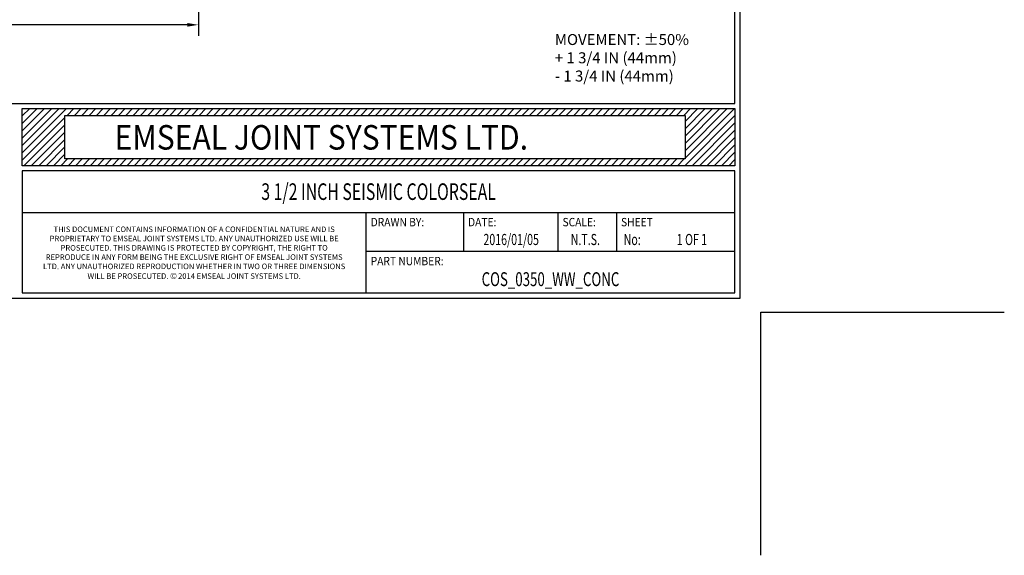
# Model space of a CAD drawing. Extents: x -2 to 2303, y -2 to 568.
import ezdxf
from ezdxf.enums import TextEntityAlignment as Align

# ---------------------------------------------------------------- set-up
doc = ezdxf.new("R2010")
doc.units = 0
doc.header["$LTSCALE"] = 3
doc.header["$MEASUREMENT"] = 0
doc.layers.get('0').update_dxf_attribs({"linetype": 'CONTINUOUS'})
doc.layers.get('DEFPOINTS').update_dxf_attribs({"linetype": 'CONTINUOUS'})
for name, color, linetype, lineweight in [('CONCRETE - H', 130, 'CONTINUOUS', 9), ('DIMS', 2, 'CONTINUOUS', 25), ('TBLOCK-T1', 7, 'CONTINUOUS', 15), ('TBLOCK-T2', 7, 'CONTINUOUS', 18), ('TBLOCK-T3', 241, 'CONTINUOUS', 20), ('TBLOCK-T5', 111, 'CONTINUOUS', 30), ('TEXT - 4', 241, 'CONTINUOUS', 25)]:
    doc.layers.add(name, color=color, linetype=linetype, lineweight=lineweight)
doc.styles.add('ROMANC', font='ROMANC.shx', dxfattribs={"width": 0.7, "height": 3.2})
doc.styles.add('ROMANS', font='romans', dxfattribs={"width": 0.9})
doc.styles.add('ROMANT', font='ROMANT.shx', dxfattribs={"width": 0.9, "height": 6.3})
doc.dimstyles.new('Copy of STANDARD', dxfattribs={"dimtxt": 2, "dimasz": 2, "dimexe": 1, "dimexo": 1, "dimgap": 1, "dimtad": 0, "dimzin": 0, "dimdsep": 46, "dimtxsty": 'Standard', "dimcen": 0.09, "dimclrd": 256, "dimclre": 256, "dimclrt": 256, "dimadec": 1, "dimazin": 0, "dimtfac": 1, "dimtofl": 0, "dimtmove": 0, "dimatfit": 3, "dimfxl": 1, "dimtolj": 1, "dimtzin": 0, "dimlwd": -1, "dimlwe": -1, "dimarcsym": 0})

# ---------------------------------------------------------------- blocks, each defined once
blk = doc.blocks.new('*X0')
at = {"color": 0}
for p, q in [((136.2953634486256, 33.05777339538972), (144.7934555909235, 41.55586553768754)), ((136.2953634486256, 34.47198695776281), (143.3792420285504, 41.55586553768754)), ((136.2953634486256, 35.8862005201359), (141.9650284661773, 41.55586553768754)), ((136.2953634486256, 37.300414082509), (140.5508149038042, 41.55586553768754)), ((136.2953634486256, 38.71462764488209), (139.1366013414311, 41.55586553768754)), ((136.2953634486256, 40.12884120725519), (137.722387779058, 41.55586553768754)), ((136.2953634486256, 41.54305476962828), (136.3081742166849, 41.55586553768754)), ((144.9076691532966, 40.25586553768755), (146.2076691532966, 41.55586553768754)), ((146.3218827156697, 40.25586553768755), (147.6218827156696, 41.55586553768754)), ((147.7360962780428, 40.25586553768755), (149.0360962780427, 41.55586553768754)), ((149.1503098404159, 40.25586553768755), (150.4503098404159, 41.55586553768754)), ((150.564523402789, 40.25586553768755), (151.8645234027889, 41.55586553768754)), ((151.9787369651621, 40.25586553768755), (153.278736965162, 41.55586553768754)), ((153.3929505275352, 40.25586553768755), (154.6929505275351, 41.55586553768754)), ((154.8071640899082, 40.25586553768755), (156.1071640899082, 41.55586553768754)), ((156.2213776522813, 40.25586553768755), (157.5213776522813, 41.55586553768754)), ((157.6355912146545, 40.25586553768755), (158.9355912146544, 41.55586553768754)), ((159.0498047770275, 40.25586553768755), (160.3498047770275, 41.55586553768754)), ((160.4640183394006, 40.25586553768755), (161.7640183394006, 41.55586553768754)), ((161.8782319017737, 40.25586553768755), (163.1782319017737, 41.55586553768754)), ((163.2924454641468, 40.25586553768755), (164.5924454641468, 41.55586553768754)), ((164.7066590265199, 40.25586553768755), (166.0066590265199, 41.55586553768754)), ((166.120872588893, 40.25586553768755), (167.420872588893, 41.55586553768754)), ((167.5350861512661, 40.25586553768755), (168.8350861512661, 41.55586553768754)), ((168.9492997136392, 40.25586553768755), (170.2492997136392, 41.55586553768754)), ((170.3635132760123, 40.25586553768755), (171.6635132760123, 41.55586553768754)), ((171.7777268383854, 40.25586553768755), (173.0777268383854, 41.55586553768754)), ((173.1919404007585, 40.25586553768755), (174.4919404007585, 41.55586553768754)), ((174.6061539631316, 40.25586553768755), (175.9061539631315, 41.55586553768754)), ((176.0203675255047, 40.25586553768755), (177.3203675255047, 41.55586553768754)), ((177.4345810878778, 40.25586553768755), (178.7345810878778, 41.55586553768754)), ((178.8487946502509, 40.25586553768755), (180.1487946502508, 41.55586553768754)), ((180.263008212624, 40.25586553768755), (181.5630082126239, 41.55586553768754)), ((181.6772217749971, 40.25586553768755), (182.977221774997, 41.55586553768754)), ((183.0914353373702, 40.25586553768755), (184.3914353373701, 41.55586553768754)), ((184.5056488997432, 40.25586553768755), (185.8056488997432, 41.55586553768754)), ((185.9198624621164, 40.25586553768755), (187.2198624621163, 41.55586553768754)), ((187.3340760244894, 40.25586553768755), (188.6340760244894, 41.55586553768754)), ((188.7482895868625, 40.25586553768755), (190.0482895868625, 41.55586553768754)), ((190.1625031492356, 40.25586553768755), (191.4625031492356, 41.55586553768754)), ((191.5767167116087, 40.25586553768755), (192.8767167116087, 41.55586553768754)), ((192.9909302739818, 40.25586553768755), (194.2909302739818, 41.55586553768754)), ((194.4051438363549, 40.25586553768755), (195.7051438363549, 41.55586553768754)), ((195.819357398728, 40.25586553768755), (197.119357398728, 41.55586553768754)), ((197.2335709611011, 40.25586553768755), (198.5335709611011, 41.55586553768754)), ((198.6477845234742, 40.25586553768755), (199.9477845234742, 41.55586553768754)), ((200.0619980858473, 40.25586553768755), (201.3619980858473, 41.55586553768754)), ((201.4762116482204, 40.25586553768755), (202.7762116482204, 41.55586553768754)), ((202.8904252105935, 40.25586553768755), (204.1904252105934, 41.55586553768754)), ((204.3046387729666, 40.25586553768755), (205.6046387729666, 41.55586553768754)), ((205.7188523353397, 40.25586553768755), (207.0188523353397, 41.55586553768754)), ((207.1330658977128, 40.25586553768755), (208.4330658977127, 41.55586553768754)), ((208.5472794600859, 40.25586553768755), (209.8472794600858, 41.55586553768754)), ((209.961493022459, 40.25586553768755), (211.2614930224589, 41.55586553768754)), ((211.375706584832, 40.25586553768755), (212.675706584832, 41.55586553768754)), ((212.7899201472052, 40.25586553768755), (214.0899201472051, 41.55586553768754)), ((214.2041337095782, 40.25586553768755), (215.5041337095782, 41.55586553768754)), ((215.6183472719513, 40.25586553768755), (216.9183472719513, 41.55586553768754)), ((217.0325608343244, 40.25586553768755), (218.3325608343244, 41.55586553768754)), ((218.4467743966975, 40.25586553768755), (219.7467743966975, 41.55586553768754)), ((219.8609879590706, 40.25586553768755), (221.1609879590706, 41.55586553768754)), ((221.2752015214437, 40.25586553768755), (222.5752015214437, 41.55586553768754)), ((222.6894150838168, 40.25586553768755), (223.9894150838168, 41.55586553768754)), ((224.1036286461899, 40.25586553768755), (225.4036286461899, 41.55586553768754)), ((225.517842208563, 40.25586553768755), (226.817842208563, 41.55586553768754)), ((226.9320557709361, 40.25586553768755), (228.2320557709361, 41.55586553768754)), ((228.3462693333092, 40.25586553768755), (229.6462693333091, 41.55586553768754)), ((229.7604828956823, 40.25586553768755), (231.0604828956822, 41.55586553768754)), ((231.1746964580554, 40.25586553768755), (232.4746964580553, 41.55586553768754)), ((232.5889100204285, 40.25586553768755), (233.8889100204284, 41.55586553768754)), ((234.0031235828016, 40.25586553768755), (235.3031235828015, 41.55586553768754)), ((235.4173371451747, 40.25586553768755), (236.7173371451746, 41.55586553768754)), ((236.8315507075478, 40.25586553768755), (238.1315507075477, 41.55586553768754)), ((238.2457642699209, 40.25586553768755), (239.5457642699208, 41.55586553768754)), ((239.6599778322939, 40.25586553768755), (240.9599778322939, 41.55586553768754)), ((241.0741913946671, 40.25586553768755), (242.374191394667, 41.55586553768754)), ((242.4884049570401, 40.25586553768755), (243.7884049570401, 41.55586553768754)), ((243.9026185194132, 40.25586553768755), (245.2026185194132, 41.55586553768754)), ((245.3168320817863, 40.25586553768755), (246.6168320817863, 41.55586553768754)), ((246.7310456441594, 40.25586553768755), (248.0310456441594, 41.55586553768754)), ((248.1452592065325, 40.25586553768755), (249.4452592065325, 41.55586553768754)), ((249.5594727689056, 40.25586553768755), (250.8594727689056, 41.55586553768754)), ((250.9736863312787, 40.25586553768755), (252.2736863312787, 41.55586553768754)), ((252.3878998936518, 40.25586553768755), (253.6878998936518, 41.55586553768754)), ((253.8021134560249, 40.25586553768755), (255.1021134560249, 41.55586553768754)), ((255.216327018398, 40.25586553768755), (256.5163270183979, 41.55586553768754)), ((256.6305405807711, 40.25586553768755), (257.930540580771, 41.55586553768754)), ((258.0447541431442, 40.25586553768755), (259.3447541431441, 41.55586553768754)), ((259.4589677055173, 40.25586553768755), (260.7589677055173, 41.55586553768754)), ((260.8731812678904, 40.25586553768755), (262.1731812678904, 41.55586553768754)), ((262.2873948302635, 40.25586553768755), (263.5873948302634, 41.55586553768754)), ((263.7016083926366, 40.25586553768755), (265.0016083926365, 41.55586553768754)), ((263.9011033292482, 30.55586553768754), (273.549053973733, 40.20381618217229)), ((263.935445155562, 39.07548873823986), (266.4158219550096, 41.55586553768754)), ((263.935445155562, 37.66127517586677), (267.8300355173827, 41.55586553768754)), ((263.935445155562, 36.24706161349368), (269.2442490797558, 41.55586553768754)), ((263.935445155562, 34.83284805112058), (270.6584626421289, 41.55586553768754)), ((263.935445155562, 33.41863448874749), (272.072676204502, 41.55586553768754)), ((263.935445155562, 32.00442092637439), (273.4868897668751, 41.55586553768754)), ((136.2953634486256, 31.64355983301662), (144.4715026502618, 39.81969903465279)), ((136.6218827156696, 30.55586553768754), (144.4715026502618, 38.40548547227969)), ((265.3153168916213, 30.55586553768754), (273.549053973733, 38.7896026197992)), ((138.0360962780427, 30.55586553768754), (144.4715026502618, 36.99127190990659)), ((266.7295304539944, 30.55586553768754), (273.549053973733, 37.3753890574261)), ((139.4503098404159, 30.55586553768754), (144.4715026502618, 35.5770583475335)), ((140.8645234027889, 30.55586553768754), (144.4715026502618, 34.1628447851604)), ((268.1437440163675, 30.55586553768754), (273.549053973733, 35.96117549505301)), ((269.5579575787406, 30.55586553768754), (273.549053973733, 34.54696193267991)), ((142.278736965162, 30.55586553768754), (144.4715026502618, 32.74863122278731)), ((270.9721711411137, 30.55586553768754), (273.549053973733, 33.13274837030681)), ((143.6929505275351, 30.55586553768754), (144.9929505275352, 31.85586553768755)), ((145.1071640899082, 30.55586553768754), (146.4071640899083, 31.85586553768755)), ((146.5213776522813, 30.55586553768754), (147.8213776522813, 31.85586553768755)), ((147.9355912146544, 30.55586553768754), (149.2355912146544, 31.85586553768755)), ((149.3498047770275, 30.55586553768754), (150.6498047770275, 31.85586553768755)), ((150.7640183394006, 30.55586553768754), (152.0640183394006, 31.85586553768755)), ((152.1782319017737, 30.55586553768754), (153.4782319017737, 31.85586553768755)), ((153.5924454641468, 30.55586553768754), (154.8924454641468, 31.85586553768755)), ((155.0066590265199, 30.55586553768754), (156.3066590265199, 31.85586553768755)), ((156.420872588893, 30.55586553768754), (157.720872588893, 31.85586553768755)), ((157.8350861512661, 30.55586553768754), (159.1350861512661, 31.85586553768755)), ((159.2492997136392, 30.55586553768754), (160.5492997136392, 31.85586553768755)), ((160.6635132760123, 30.55586553768754), (161.9635132760123, 31.85586553768755)), ((162.0777268383854, 30.55586553768754), (163.3777268383854, 31.85586553768755)), ((163.4919404007585, 30.55586553768754), (164.7919404007585, 31.85586553768755)), ((164.9061539631315, 30.55586553768754), (166.2061539631316, 31.85586553768755)), ((166.3203675255047, 30.55586553768754), (167.6203675255047, 31.85586553768755)), ((167.7345810878778, 30.55586553768754), (169.0345810878778, 31.85586553768755)), ((169.1487946502508, 30.55586553768754), (170.4487946502509, 31.85586553768755)), ((170.5630082126239, 30.55586553768754), (171.863008212624, 31.85586553768755)), ((171.977221774997, 30.55586553768754), (173.2772217749971, 31.85586553768755)), ((173.3914353373701, 30.55586553768754), (174.6914353373702, 31.85586553768755)), ((174.8056488997432, 30.55586553768754), (176.1056488997432, 31.85586553768755)), ((176.2198624621163, 30.55586553768754), (177.5198624621164, 31.85586553768755)), ((177.6340760244894, 30.55586553768754), (178.9340760244894, 31.85586553768755)), ((179.0482895868625, 30.55586553768754), (180.3482895868625, 31.85586553768755)), ((180.4625031492356, 30.55586553768754), (181.7625031492356, 31.85586553768755)), ((181.8767167116087, 30.55586553768754), (183.1767167116087, 31.85586553768755)), ((183.2909302739818, 30.55586553768754), (184.5909302739818, 31.85586553768755)), ((184.7051438363549, 30.55586553768754), (186.0051438363549, 31.85586553768755)), ((186.119357398728, 30.55586553768754), (187.419357398728, 31.85586553768755)), ((187.5335709611011, 30.55586553768754), (188.8335709611011, 31.85586553768755)), ((188.9477845234742, 30.55586553768754), (190.2477845234742, 31.85586553768755)), ((190.3619980858473, 30.55586553768754), (191.6619980858473, 31.85586553768755)), ((191.7762116482204, 30.55586553768754), (193.0762116482204, 31.85586553768755)), ((193.1904252105934, 30.55586553768754), (194.4904252105935, 31.85586553768755)), ((194.6046387729666, 30.55586553768754), (195.9046387729666, 31.85586553768755)), ((196.0188523353397, 30.55586553768754), (197.3188523353397, 31.85586553768755)), ((197.4330658977127, 30.55586553768754), (198.7330658977128, 31.85586553768755)), ((198.8472794600858, 30.55586553768754), (200.1472794600859, 31.85586553768755)), ((200.2614930224589, 30.55586553768754), (201.561493022459, 31.85586553768755)), ((201.675706584832, 30.55586553768754), (202.975706584832, 31.85586553768755)), ((203.0899201472051, 30.55586553768754), (204.3899201472051, 31.85586553768755)), ((204.5041337095782, 30.55586553768754), (205.8041337095782, 31.85586553768755)), ((205.9183472719513, 30.55586553768754), (207.2183472719513, 31.85586553768755)), ((207.3325608343244, 30.55586553768754), (208.6325608343244, 31.85586553768755)), ((208.7467743966975, 30.55586553768754), (210.0467743966975, 31.85586553768755)), ((210.1609879590706, 30.55586553768754), (211.4609879590706, 31.85586553768755)), ((211.5752015214437, 30.55586553768754), (212.8752015214437, 31.85586553768755)), ((212.9894150838168, 30.55586553768754), (214.2894150838168, 31.85586553768755)), ((214.4036286461899, 30.55586553768754), (215.7036286461899, 31.85586553768755)), ((215.817842208563, 30.55586553768754), (217.117842208563, 31.85586553768755)), ((217.2320557709361, 30.55586553768754), (218.5320557709361, 31.85586553768755)), ((218.6462693333091, 30.55586553768754), (219.9462693333092, 31.85586553768755)), ((220.0604828956822, 30.55586553768754), (221.3604828956823, 31.85586553768755)), ((221.4746964580553, 30.55586553768754), (222.7746964580554, 31.85586553768755)), ((222.8889100204284, 30.55586553768754), (224.1889100204285, 31.85586553768755)), ((224.3031235828015, 30.55586553768754), (225.6031235828016, 31.85586553768755)), ((225.7173371451746, 30.55586553768754), (227.0173371451747, 31.85586553768755)), ((227.1315507075477, 30.55586553768754), (228.4315507075478, 31.85586553768755)), ((228.5457642699208, 30.55586553768754), (229.8457642699209, 31.85586553768755)), ((229.9599778322939, 30.55586553768754), (231.2599778322939, 31.85586553768755)), ((231.374191394667, 30.55586553768754), (232.674191394667, 31.85586553768755)), ((232.7884049570401, 30.55586553768754), (234.0884049570401, 31.85586553768755)), ((234.2026185194132, 30.55586553768754), (235.5026185194132, 31.85586553768755)), ((235.6168320817863, 30.55586553768754), (236.9168320817863, 31.85586553768755)), ((237.0310456441594, 30.55586553768754), (238.3310456441594, 31.85586553768755)), ((238.4452592065325, 30.55586553768754), (239.7452592065325, 31.85586553768755)), ((239.8594727689056, 30.55586553768754), (241.1594727689056, 31.85586553768755)), ((241.2736863312787, 30.55586553768754), (242.5736863312787, 31.85586553768755)), ((242.6878998936518, 30.55586553768754), (243.9878998936518, 31.85586553768755)), ((244.1021134560249, 30.55586553768754), (245.4021134560249, 31.85586553768755)), ((245.516327018398, 30.55586553768754), (246.816327018398, 31.85586553768755)), ((246.930540580771, 30.55586553768754), (248.2305405807711, 31.85586553768755)), ((248.3447541431441, 30.55586553768754), (249.6447541431442, 31.85586553768755)), ((249.7589677055173, 30.55586553768754), (251.0589677055173, 31.85586553768755)), ((251.1731812678903, 30.55586553768754), (252.4731812678904, 31.85586553768755)), ((252.5873948302634, 30.55586553768754), (253.8873948302635, 31.85586553768755)), ((254.0016083926365, 30.55586553768754), (255.3016083926366, 31.85586553768755)), ((255.4158219550096, 30.55586553768754), (256.7158219550097, 31.85586553768755)), ((256.8300355173827, 30.55586553768754), (258.1300355173827, 31.85586553768755)), ((258.2442490797558, 30.55586553768754), (259.5442490797558, 31.85586553768755)), ((259.6584626421289, 30.55586553768754), (260.9584626421289, 31.85586553768755)), ((261.072676204502, 30.55586553768754), (262.3726762045021, 31.85586553768755)), ((262.4868897668751, 30.55586553768754), (263.7868897668752, 31.85586553768755)), ((272.3863847034868, 30.55586553768754), (273.549053973733, 31.71853480793372))]:
    blk.add_line(p, q, dxfattribs=at)
blk = doc.blocks.new('*D1')
at = {"layer": 'DEFPOINTS', "color": 0, "transparency": 16777216}
for p in [(2.891571561127776, 2.989153235810244), (6.642791563344058, 2.989153235810523), (6.642791563344058, 2.097928013850911)]:
    blk.add_point(p, dxfattribs=at)
at = {"layer": 'DIMS', "transparency": 16777216}
for p, q in [((2.891571561127776, 2.909153235810244), (2.891571561127776, 2.017928013850911)), ((6.642791563344058, 2.909153235810523), (6.642791563344058, 2.017928013850911)), ((2.971571561127776, 2.097928013850911), (4.486936156970469, 2.097928013850911)), ((6.562791563344057, 2.097928013850911), (5.233602823750859, 2.097928013850911))]:
    blk.add_line(p, q, dxfattribs=at)
for points in [[(2.971571561127776, 2.111261347184244), (2.971571561127776, 2.084594680517578), (2.891571561127776, 2.097928013850911)], [(6.562791563344057, 2.111261347184244), (6.562791563344057, 2.084594680517578), (6.642791563344058, 2.097928013850911)]]:
    blk.add_solid(points, dxfattribs=at)
at = {"layer": 'DIMS', "transparency": 16777216, "insert": (4.860269490360664, 2.097928013850911), "char_height": 0.08, "attachment_point": 5, "rotation": 0.0009999999999999998}
blk.add_mtext('\\A1;3 3/4 IN\\P [95.3mm]', dxfattribs=at)

msp = doc.modelspace()

# ---------------------------------------------------------------- hatches: boundary and pattern name
at = {"layer": 'CONCRETE - H'}
h = msp.add_hatch(dxfattribs=at)
h.set_pattern_fill('AR-CONC', color=256, scale=0.075, angle=-90.00000000000001)
h.set_pattern_definition([(320, (-0.2898988946307428, 0.06136174582266563), (-0.04706410123694641, -0.5379451369505651), [0.05624999999999999, -0.61875]), (265, (-0.2898988946307428, 0.06136174582266563), (0.5641441002750088, 0.1040635002097499), [0.045, -0.4949999999999999]), (10.45144445999999, (-0.2938209026307428, 0.01653298507266565), (0.5170799932264719, -0.433881635045334), [0.04780514399999999, -0.5258565839999999]), (316.1842, (-0.1398988946307428, 0.0613617458226656), (-0.1241394605948075, -0.8004309980036792), [0.08437499999999999, -0.928125]), (6.635635489999989, (-0.1502438748807429, -0.005340812927334404), (0.7305889505809127, -0.7009964592556713), [0.0717077565, -0.7887853199999998]), (261.18416399, (-0.1398988946307428, 0.0613617458226656), (0.7305889502024925, -0.70099645879108), [0.0675, -0.7425000007499999]), (291, (-0.1773988946307428, -0.01363825417733439), (-0.3019641679990042, -0.4476802890888462), [0.05624999999999999, -0.61875]), (236, (-0.1773988946307428, -0.01363825417733439), (0.5438625337851397, -0.1824864989411864), [0.045, -0.4949999999999999]), (341.4514447399999, (-0.2025625751307428, -0.0509449446773344), (0.2418983646047652, -0.6301667825474783), [0.0478051425, -0.5258565839999999]), (307.5, (-0.2898988946307428, 0.06136174582266563), (0.2496703903734836, -0.00911989148796804), [0, -0.4889999999999999, 0, -0.5025, 0, -0.496875]), (277.5, (-0.2898988946307428, 0.06136174582266563), (0.2958087839117701, -0.1973021530816115), [0, -0.2865, 0, -0.47775, 0, -0.189375]), (237.5, (-0.2898988946307428, 0.2286117458226656), (-0.01691615380078488, -0.4003668271293068), [0, -0.1875, 0, -0.585, 0, -0.77625]), (227.5, (-0.2898988946307428, 0.3036117458226656), (0.07507873674923822, -0.4373896270067897), [0, -0.2437499999999998, 0, -0.3884999999999996, 0, -0.5512499999999991])])
edge = h.paths.add_edge_path()
edge.add_spline(control_points=[(2.761284439505369, 2.989153235810327), (2.787406985315182, 2.818120915042036), (2.92873339628394, 1.892813549145977), (4.998378597114504, 2.532120874501706), (6.012200131005637, 2.474775691492781), (6.446415458494267, 2.148612343900801), (6.800677103400256, 2.176653235810383)], knot_values=[0, 0, 0, 0, 0.4824294386662213, 2.610006758474814, 4.193749992544859, 4.565842386282792, 4.565842386282792, 4.565842386282792, 4.565842386282792], degree=3, periodic=0)
edge.add_line((6.925677103399801, 2.176653235810352), (6.925677103400256, 2.86415323581075))
edge.add_arc((6.80067710339948, 2.864153235809809), 0.1250000000007763, 4.315376591782901e-10, 89.99999999985263)
edge.add_line((6.800677103399801, 2.989153235810585), (5.896891420470718, 2.989153235809304))
edge.add_line((5.896891420470718, 2.989153235809304), (5.146891420483451, 2.989153235810668))
edge.add_line((5.146891420483451, 2.989153235810668), (3.675663430007343, 2.989153235810782))
edge.add_line((3.675663430007343, 2.989153235810782), (2.76128443950537, 2.989153235810213))

# ---------------------------------------------------------------- linework, layer by layer
at = {"layer": 'DEFPOINTS'}
for p, q in [((10.75, -1.776440037771863), (10.75, 0)), ((10.75, 0), (12.52644003777141, 0))]:
    msp.add_line(p, q, dxfattribs=at)
at = {"layer": 'TBLOCK-T5'}
for p, q in [((10.59773371104814, 0.1015108593010154), (10.59773371104814, 7.958451369216164)), ((5.356835948785374, 0.7281173024730379), (10.55982587840845, 0.7281173024730379)), ((7.866421023845646, 0.1394186919415006), (7.866421023845646, 0.7281173024730379)), ((8.577402107586181, 0.7281173024730379), (8.577402107586181, 0.4438085576739468)), ((9.266996848758254, 0.7281173024730379), (9.266996848758254, 0.4438085576739468)), ((9.69388726105774, 0.7281173024730379), (9.69388726105774, 0.4438085576739468)), ((7.866421023845646, 0.4438085576739468), (10.55982587840845, 0.4438085576739468)), ((0.1522662889517505, 0.1015108593010154), (10.59773371104814, 0.1015108593010154))]:
    msp.add_line(p, q, dxfattribs=at)
for points in [[(10.55982587840833, 1.524181787906855), (10.55982587840833, 7.920543536576588), (0.1901741215917809, 7.920543536576588), (0.1901741215917809, 1.524181787906855)], [(10.55982587840833, 1.069287796229219), (5.35683594878526, 1.069287796229219), (5.35683594878526, 1.486273955267279), (10.55982587840833, 1.486273955267279)], [(10.19539480426454, 1.118567978664032), (5.666775665280852, 1.118567978664032), (5.666775665280852, 1.436993772835194), (10.19539480426454, 1.436993772835194)], [(10.55982587840833, 1.031379963589643), (5.35683594878526, 1.031379963589643), (5.35683594878526, 0.1394186919405911), (10.55982587840833, 0.1394186919405911)]]:
    msp.add_lwpolyline(points, close=True, dxfattribs=at)

# ---------------------------------------------------------------- block references
at = {"layer": 'TBLOCK-T5', "xscale": 0.03790783263980302, "yscale": 0.03790783263980302, "zscale": 0.03790783263980302}
msp.add_blockref('*X0', (0.1901741215916672, -0.0890188407356618), dxfattribs=at)

# ---------------------------------------------------------------- texts
at = {"layer": 'TBLOCK-T1', "insert": (6.611628486315453, 0.4337679972086335), "char_height": 0.04060434372049103, "width": 2.263544878407499, "attachment_point": 5, "style": 'ROMANS'}
msp.add_mtext('THIS DOCUMENT CONTAINS INFORMATION OF A CONFIDENTIAL NATURE AND IS PROPRIETARY TO EMSEAL JOINT SYSTEMS LTD. ANY UNAUTHORIZED USE WILL BE PROSECUTED. THIS DRAWING IS PROTECTED BY COPYRIGHT, THE RIGHT TO REPRODUCE IN ANY FORM BEING THE EXCLUSIVE RIGHT OF EMSEAL JOINT SYSTEMS LTD. ANY UNAUTHORIZED REPRODUCTION WHETHER IN TWO OR THREE DIMENSIONS WILL BE PROSECUTED. {\\fArial|b0|i0|c0|p34;\\H1.0833x;©\\fMS Shell Dlg 2|b0|i0|c0|p0;\\H0.65385x; \\Fromans|c0;\\H1.4118x;2014 EMSEAL JOINT SYSTEMS LTD.}', dxfattribs=at)
at = {"layer": 'TBLOCK-T2', "style": 'ROMANS', "width": 0.9}
for s, p in [('DRAWN BY:', (7.900590109522227, 0.6266208182887567)), ('DATE:', (8.611571193262535, 0.6266208182887567)), ('SCALE:', (9.301165934435062, 0.6266208182887567)), ('SHEET ', (9.728056346734093, 0.6266208182887567)), ('PART NUMBER:', (7.900590109522227, 0.3423120734905751))]:
    msp.add_text(s, height=0.06090651558073654, dxfattribs=at).set_placement(p)
at = {"layer": 'TBLOCK-T3', "style": 'ROMANC', "width": 0.7}
for s, height, p in [('3 1/2 INCH SEISMIC COLORSEAL', 0.1213050644474161, (7.958330913596569, 0.8797486330304309)), ('COS_0350_WW_CONC', 0.1015108593012276, (9.213123451127103, 0.2403563337056767))]:
    msp.add_text(s, height=height, dxfattribs=at).set_placement(p, align=Align.MIDDLE_CENTER)
for s, p in [('2016/01/05', (8.926146386001392, 0.4895897834776406)), ('1 OF 1', (10.24596780131617, 0.4895897834776406))]:
    msp.add_text(s, height=0.08120868744098206, dxfattribs=at).set_placement(p, align=Align.CENTER)
for s, p in [('N.T.S.', (9.360974287863655, 0.4895897834776406)), ('No:', (9.74753651208755, 0.4895897834776406))]:
    msp.add_text(s, height=0.08120868744098206, dxfattribs=at).set_placement(p)
at = {"layer": 'TBLOCK-T5', "style": 'ROMANT', "width": 0.9}
msp.add_text('EMSEAL JOINT SYSTEMS LTD.', height=0.1791145092231378, dxfattribs=at).set_placement((6.030541082773766, 1.186670362800214))
at = {"layer": 'TEXT - 4', "insert": (9.245020040081613, 2.030700520310347), "char_height": 0.08, "attachment_point": 1, "style": 'ROMANS'}
msp.add_mtext('MOVEMENT: ±50%\\P^I^I+ 1 3/4 IN (44mm)\\P^I^I- 1 3/4 IN (44mm)', dxfattribs=at)

# ---------------------------------------------------------------- dimensions: what is measured, and where the dimension line sits
at = {"layer": 'DIMS'}
dim = msp.add_linear_dim(base=(6.642791563344058, 2.097928013850911), p1=(2.891571561127776, 2.989153235810244), p2=(6.642791563344058, 2.989153235810523), text='<>\\P[]', dimstyle='Copy of STANDARD', override={"dimtxt": 0.08, "dimasz": 0.08, "dimexe": 0.08, "dimexo": 0.08, "dimgap": 0.08, "dimdec": 4, "dimlunit": 5, "dimpost": ' IN', "dimfrac": 2}, dxfattribs=at)
dim.commit()
dim.dimension.update_dxf_attribs({"geometry": '*D1', "text_midpoint": (4.860269490360664, 2.097928013850911), "dimtype": 160, "text_rotation": 0.001})

doc.saveas('drawing.dxf')
